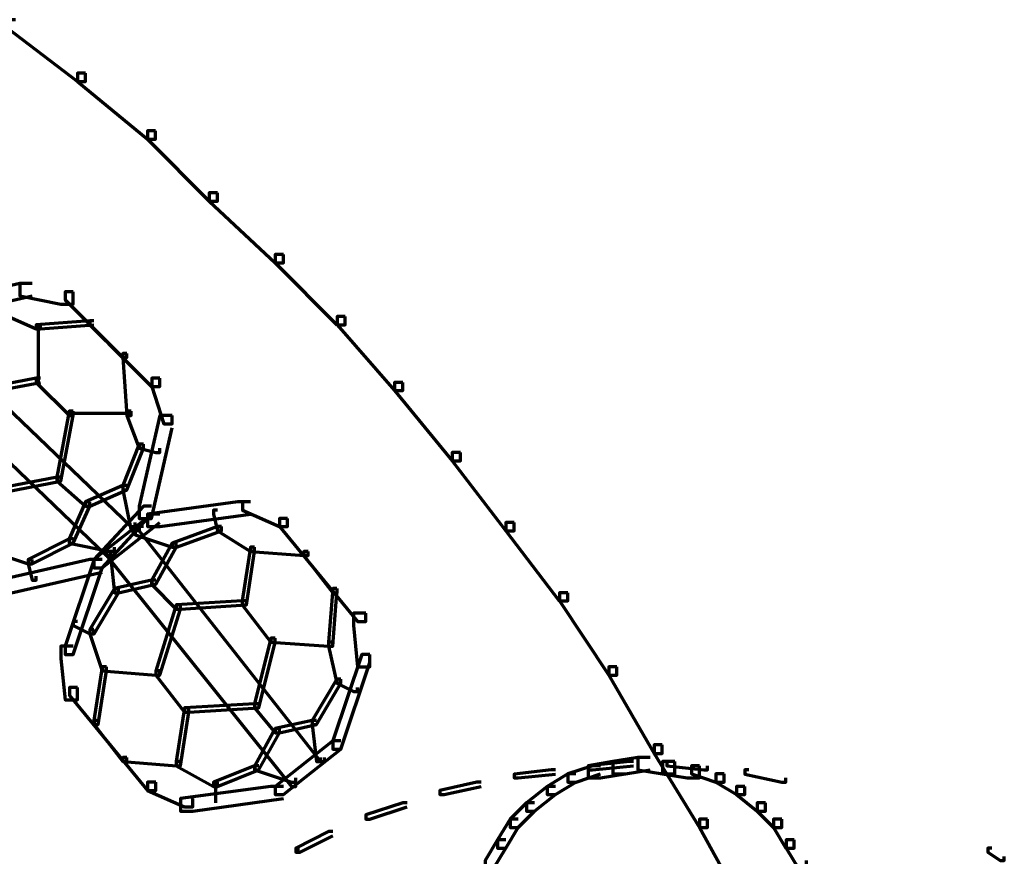
# Model space of a CAD drawing. Units: inches. Extents: x -19.7 to 20.1, y -18.1 to 25.3.
# Drawn here: x -3.9 to -3.1, y 1.2 to 1.9 of the extents above; entities that cross this region are included whole.
import ezdxf

# ---------------------------------------------------------------- set-up
doc = ezdxf.new("R2010")
doc.units = ezdxf.units.IN
doc.header["$MEASUREMENT"] = 0
doc.layers.add('Layer 1', color=7, linetype='Continuous')

# ---------------------------------------------------------------- blocks, each defined once
blk = doc.blocks.new('block 3')
at = {"layer": 'Layer 1', "color": 7, "lineweight": 70, "true_color": 0xffffff}
for points in [[(-3.89923, 1.87042), (-3.90575, 1.87042), (-3.90575, 1.86367), (-3.84921, 1.82039), (-3.84252, 1.82039), (-3.84252, 1.82708)], [(-3.84252, 1.82708), (-3.84916, 1.82708), (-3.84916, 1.82039), (-3.79255, 1.77379), (-3.78592, 1.77379), (-3.78592, 1.78042)], [(-3.78592, 1.78042), (-3.79249, 1.78042), (-3.79249, 1.77379), (-3.74253, 1.72371), (-3.73584, 1.72371), (-3.73584, 1.73035)], [(-3.73584, 1.73035), (-3.74247, 1.73035), (-3.74247, 1.72371), (-3.6893, 1.6738), (-3.6825, 1.6738), (-3.6825, 1.68049)], [(-3.68256, 1.68049), (-3.68913, 1.68049), (-3.68913, 1.6738), (-3.63928, 1.62367), (-3.63264, 1.62367), (-3.63264, 1.63047)], [(-3.8858, 1.6571), (-3.89586, 1.6571), (-3.96916, 1.64035), (-3.96916, 1.6303), (-3.95921, 1.6303), (-3.8858, 1.64705)], [(-3.8858, 1.6571), (-3.89586, 1.6571), (-3.89586, 1.64705), (-3.86247, 1.64035), (-3.85253, 1.64035), (-3.85253, 1.65036)], [(-3.85253, 1.65036), (-3.8591, 1.65036), (-3.8591, 1.64373), (-3.78918, 1.57365), (-3.78238, 1.57365), (-3.78238, 1.58039)], [(-3.90918, 1.6371), (-3.9125, 1.6371), (-3.9125, 1.63361), (-3.88248, 1.62035), (-3.87916, 1.62035), (-3.87916, 1.62367)], [(-3.97247, 1.62698), (-3.97579, 1.62698), (-3.97579, 1.62367), (-3.80582, 1.46049), (-3.80244, 1.46049), (-3.80244, 1.46376)], [(-3.83577, 1.62698), (-3.83921, 1.62698), (-3.88248, 1.62367), (-3.88248, 1.62051), (-3.87916, 1.62051), (-3.83577, 1.62367)], [(-3.83577, 1.62698), (-3.83921, 1.62698), (-3.83921, 1.62367), (-3.81239, 1.5972), (-3.8093, 1.5972), (-3.8093, 1.6005)], [(-3.63264, 1.63047), (-3.63911, 1.63047), (-3.63911, 1.62367), (-3.59256, 1.57049), (-3.58593, 1.57049), (-3.58593, 1.57712)], [(-3.88093, 1.62367), (-3.88093, 1.57712)], [(-3.99248, 1.60365), (-3.99596, 1.60365), (-3.99596, 1.6005), (-3.82577, 1.43717), (-3.82251, 1.43717), (-3.82251, 1.44043)], [(-3.8093, 1.6005), (-3.81251, 1.6005), (-3.81251, 1.5972), (-3.8093, 1.55037), (-3.80582, 1.55037), (-3.80582, 1.55379)], [(-3.87916, 1.58039), (-3.88248, 1.58039), (-3.93582, 1.57033), (-3.93582, 1.567), (-3.93251, 1.567), (-3.87916, 1.57712)], [(-3.87916, 1.58039), (-3.88248, 1.58039), (-3.88248, 1.57712), (-3.85562, 1.55037), (-3.85253, 1.55037), (-3.85253, 1.55379)], [(-3.87916, 1.58039), (-3.88248, 1.58039), (-3.88248, 1.57712), (-3.85562, 1.55037), (-3.85253, 1.55037), (-3.85253, 1.55379)], [(-3.78255, 1.58039), (-3.78902, 1.58039), (-3.78902, 1.57365), (-3.77923, 1.54369), (-3.77243, 1.54369), (-3.77243, 1.55037)], [(-3.58593, 1.57712), (-3.59256, 1.57712), (-3.59256, 1.57049), (-3.54586, 1.51373), (-3.53923, 1.51373), (-3.53923, 1.52047)], [(-3.85253, 1.55379), (-3.85579, 1.55379), (-3.86579, 1.50035), (-3.86579, 1.49714), (-3.86258, 1.49714), (-3.85253, 1.55037)], [(-3.80582, 1.55379), (-3.8093, 1.55379), (-3.8093, 1.55037), (-3.79918, 1.52379), (-3.79565, 1.52379), (-3.79565, 1.5271)], [(-3.80582, 1.55203), (-3.85562, 1.55203)], [(-3.77254, 1.55037), (-3.78255, 1.55037), (-3.79918, 1.47702), (-3.79918, 1.46712), (-3.78918, 1.46712), (-3.77254, 1.54036)], [(-3.79581, 1.5271), (-3.79918, 1.5271), (-3.81251, 1.49383), (-3.81251, 1.49029), (-3.8093, 1.49029), (-3.79581, 1.52379)], [(-3.79581, 1.5271), (-3.79918, 1.5271), (-3.79918, 1.52379), (-3.7857, 1.52047), (-3.78255, 1.52047), (-3.78255, 1.52379)], [(-3.53923, 1.52047), (-3.54586, 1.52047), (-3.54586, 1.51373), (-3.50258, 1.45707), (-3.49594, 1.45707), (-3.49594, 1.46376)], [(-3.86258, 1.50035), (-3.86568, 1.50035), (-3.91913, 1.49029), (-3.91913, 1.48703), (-3.91581, 1.48703), (-3.86258, 1.49714)], [(-3.86258, 1.50035), (-3.86568, 1.50035), (-3.86568, 1.49714), (-3.84252, 1.47702), (-3.83904, 1.47702), (-3.83904, 1.48039)], [(-3.8093, 1.49383), (-3.81251, 1.49383), (-3.84252, 1.48039), (-3.84252, 1.47702), (-3.83921, 1.47702), (-3.8093, 1.49029)], [(-3.8093, 1.49383), (-3.81251, 1.49383), (-3.81251, 1.49029), (-3.80582, 1.45707), (-3.80244, 1.45707), (-3.80244, 1.46049)], [(-3.83921, 1.48039), (-3.84252, 1.48039), (-3.85579, 1.45044), (-3.85579, 1.44712), (-3.85253, 1.44712), (-3.83921, 1.47702)], [(-3.78918, 1.47702), (-3.79565, 1.47702), (-3.83577, 1.4338), (-3.83577, 1.42706), (-3.82914, 1.42706), (-3.78918, 1.47039)], [(-3.70914, 1.48039), (-3.71926, 1.48039), (-3.79255, 1.47039), (-3.79255, 1.46049), (-3.78255, 1.46049), (-3.70914, 1.47039)], [(-3.70914, 1.48039), (-3.71572, 1.48039), (-3.71572, 1.47375), (-3.68576, 1.46049), (-3.67918, 1.46049), (-3.67918, 1.46712)], [(-3.78255, 1.47039), (-3.78902, 1.47039), (-3.83577, 1.4338), (-3.83577, 1.42706), (-3.82914, 1.42706), (-3.78255, 1.46376)], [(-3.73584, 1.47375), (-3.73916, 1.47375), (-3.73916, 1.47039), (-3.73584, 1.45707), (-3.73252, 1.45707), (-3.73252, 1.46049)], [(-3.67918, 1.46712), (-3.68576, 1.46712), (-3.68576, 1.46049), (-3.62258, 1.38383), (-3.61589, 1.38383), (-3.61589, 1.39046)], [(-3.79581, 1.46049), (-3.79918, 1.46049), (-3.79918, 1.45707), (-3.65243, 1.27045), (-3.64922, 1.27045), (-3.64922, 1.27378)], [(-3.73252, 1.46049), (-3.73584, 1.46049), (-3.77254, 1.44712), (-3.77254, 1.44381), (-3.76911, 1.44381), (-3.73252, 1.45707)], [(-3.73252, 1.46049), (-3.73584, 1.46049), (-3.73584, 1.45707), (-3.70909, 1.44043), (-3.70582, 1.44043), (-3.70582, 1.44381)], [(-3.49594, 1.46376), (-3.50247, 1.46376), (-3.50247, 1.45707), (-3.45935, 1.40053), (-3.4525, 1.40053), (-3.4525, 1.40698)], [(-3.85253, 1.45044), (-3.85579, 1.45044), (-3.88906, 1.4338), (-3.88906, 1.43031), (-3.8858, 1.43031), (-3.85253, 1.44712)], [(-3.85253, 1.45044), (-3.85579, 1.45044), (-3.85579, 1.44712), (-3.82251, 1.44043), (-3.81914, 1.44043), (-3.81914, 1.44381)], [(-3.79918, 1.45707), (-3.80244, 1.45707), (-3.80244, 1.45375), (-3.77254, 1.44381), (-3.76923, 1.44381), (-3.76923, 1.44712)], [(-3.91581, 1.44381), (-3.91913, 1.44381), (-3.91913, 1.44043), (-3.88912, 1.43031), (-3.8858, 1.43031), (-3.8858, 1.4338)], [(-3.76923, 1.44712), (-3.77254, 1.44712), (-3.78902, 1.41705), (-3.78902, 1.41379), (-3.78586, 1.41379), (-3.76923, 1.44381)], [(-3.70582, 1.44381), (-3.70909, 1.44381), (-3.71577, 1.40035), (-3.71577, 1.39709), (-3.71246, 1.39709), (-3.70582, 1.44043)], [(-3.70582, 1.44381), (-3.70909, 1.44381), (-3.70909, 1.44043), (-3.66575, 1.43717), (-3.66243, 1.43717), (-3.66243, 1.44043)], [(-3.82251, 1.44043), (-3.82577, 1.44043), (-3.82577, 1.43717), (-3.67586, 1.25039), (-3.67255, 1.25039), (-3.67255, 1.25366)], [(-3.81914, 1.44043), (-3.82251, 1.44043), (-3.82251, 1.43717), (-3.81914, 1.40698), (-3.81588, 1.40698), (-3.81588, 1.41041)], [(-3.66243, 1.44043), (-3.66591, 1.44043), (-3.66591, 1.43717), (-3.64259, 1.40698), (-3.63911, 1.40698), (-3.63911, 1.41041)], [(-3.82914, 1.4338), (-3.83921, 1.4338), (-3.9125, 1.41705), (-3.9125, 1.40698), (-3.90244, 1.40698), (-3.82914, 1.42368)], [(-3.8858, 1.4338), (-3.88912, 1.4338), (-3.88912, 1.43031), (-3.8858, 1.41705), (-3.88248, 1.41705), (-3.88248, 1.42042)], [(-3.82914, 1.4338), (-3.83572, 1.4338), (-3.85916, 1.3637), (-3.85916, 1.35707), (-3.85253, 1.35707), (-3.82914, 1.42706)], [(-3.81588, 1.41041), (-3.81914, 1.41041), (-3.83921, 1.3772), (-3.83921, 1.37382), (-3.83572, 1.37382), (-3.81588, 1.40698)], [(-3.78586, 1.41705), (-3.78918, 1.41705), (-3.81914, 1.41041), (-3.81914, 1.40698), (-3.81588, 1.40698), (-3.78586, 1.41379)], [(-3.78586, 1.41705), (-3.78918, 1.41705), (-3.78918, 1.41379), (-3.76923, 1.39372), (-3.76579, 1.39372), (-3.76579, 1.39709)], [(-3.63928, 1.41041), (-3.64259, 1.41041), (-3.64591, 1.36713), (-3.64591, 1.3637), (-3.64259, 1.3637), (-3.63928, 1.40698)], [(-3.4525, 1.40698), (-3.45919, 1.40698), (-3.45919, 1.40053), (-3.41928, 1.34039), (-3.41265, 1.34039), (-3.41265, 1.34713)], [(-3.76579, 1.39709), (-3.76923, 1.39709), (-3.7857, 1.3438), (-3.7857, 1.34039), (-3.78255, 1.34039), (-3.76579, 1.39372)], [(-3.71257, 1.40035), (-3.71577, 1.40035), (-3.76923, 1.39709), (-3.76923, 1.39372), (-3.76579, 1.39372), (-3.71257, 1.39709)], [(-3.71257, 1.40035), (-3.71577, 1.40035), (-3.71577, 1.39709), (-3.69261, 1.36713), (-3.68913, 1.36713), (-3.68913, 1.37033)], [(-3.71257, 1.40035), (-3.71577, 1.40035), (-3.71577, 1.39709), (-3.69261, 1.36713), (-3.68913, 1.36713), (-3.68913, 1.37033)], [(-3.61589, 1.39046), (-3.62584, 1.39046), (-3.62584, 1.38045), (-3.62252, 1.34713), (-3.61258, 1.34713), (-3.61258, 1.35707)], [(-3.84916, 1.38383), (-3.85253, 1.38383), (-3.85253, 1.38045), (-3.83904, 1.37382), (-3.83577, 1.37382), (-3.83577, 1.3772)], [(-3.83577, 1.3772), (-3.83921, 1.3772), (-3.83921, 1.37382), (-3.82914, 1.3438), (-3.82566, 1.3438), (-3.82566, 1.34713)], [(-3.6893, 1.37033), (-3.69261, 1.37033), (-3.70582, 1.31717), (-3.70582, 1.31386), (-3.70251, 1.31386), (-3.6893, 1.36713)], [(-3.6893, 1.37033), (-3.69261, 1.37033), (-3.69261, 1.36713), (-3.64596, 1.3637), (-3.64259, 1.3637), (-3.64259, 1.36713)], [(-3.85253, 1.3637), (-3.86258, 1.3637), (-3.86258, 1.35387), (-3.8591, 1.32049), (-3.84916, 1.32049), (-3.84916, 1.33043)], [(-3.64259, 1.36713), (-3.64596, 1.36713), (-3.64596, 1.3637), (-3.63928, 1.33375), (-3.63596, 1.33375), (-3.63596, 1.33706)], [(-3.61258, 1.35707), (-3.6191, 1.35707), (-3.64259, 1.28715), (-3.64259, 1.28041), (-3.63596, 1.28041), (-3.61258, 1.35044)], [(-3.82577, 1.34713), (-3.82914, 1.34713), (-3.83577, 1.30374), (-3.83577, 1.30042), (-3.83246, 1.30042), (-3.82577, 1.3438)], [(-3.82577, 1.34713), (-3.82914, 1.34713), (-3.82914, 1.3438), (-3.7857, 1.34039), (-3.78255, 1.34039), (-3.78255, 1.3438)], [(-3.41265, 1.34713), (-3.41922, 1.34713), (-3.41922, 1.34039), (-3.38252, 1.27709), (-3.37605, 1.27709), (-3.37605, 1.28389)], [(-3.78255, 1.3438), (-3.78586, 1.3438), (-3.78586, 1.34039), (-3.76259, 1.31037), (-3.75905, 1.31037), (-3.75905, 1.31386)], [(-3.78255, 1.3438), (-3.78586, 1.3438), (-3.78586, 1.34039), (-3.76259, 1.31037), (-3.75905, 1.31037), (-3.75905, 1.31386)], [(-3.84916, 1.33043), (-3.85562, 1.33043), (-3.85562, 1.32385), (-3.79255, 1.24708), (-3.78586, 1.24708), (-3.78586, 1.25372)], [(-3.63596, 1.33706), (-3.63928, 1.33706), (-3.65923, 1.30374), (-3.65923, 1.30042), (-3.65575, 1.30042), (-3.63596, 1.33375)], [(-3.63596, 1.33706), (-3.63928, 1.33706), (-3.63928, 1.33375), (-3.62579, 1.32712), (-3.62258, 1.32712), (-3.62258, 1.33043)], [(-3.70251, 1.31717), (-3.70582, 1.31717), (-3.76259, 1.31386), (-3.76259, 1.31037), (-3.75916, 1.31037), (-3.70251, 1.31386)], [(-3.70251, 1.31717), (-3.70582, 1.31717), (-3.70582, 1.31386), (-3.6893, 1.29367), (-3.68581, 1.29367), (-3.68581, 1.29711)], [(-3.75916, 1.31386), (-3.76259, 1.31386), (-3.76923, 1.27045), (-3.76923, 1.26698), (-3.76569, 1.26698), (-3.75916, 1.31037)], [(-3.83263, 1.30374), (-3.83572, 1.30374), (-3.83572, 1.30042), (-3.81251, 1.27045), (-3.80919, 1.27045), (-3.80919, 1.27378)], [(-3.65586, 1.30374), (-3.65923, 1.30374), (-3.6893, 1.29711), (-3.6893, 1.29378), (-3.68581, 1.29378), (-3.65586, 1.30042)], [(-3.65586, 1.30374), (-3.65923, 1.30374), (-3.65923, 1.30042), (-3.65586, 1.27045), (-3.65254, 1.27045), (-3.65254, 1.27378)], [(-3.68581, 1.29711), (-3.6893, 1.29711), (-3.70572, 1.26698), (-3.70572, 1.26382), (-3.70251, 1.26382), (-3.68581, 1.29378)], [(-3.63596, 1.28715), (-3.64242, 1.28715), (-3.6893, 1.25039), (-3.6893, 1.24382), (-3.68256, 1.24382), (-3.63596, 1.28041)], [(-3.37605, 1.28389), (-3.38247, 1.28389), (-3.38247, 1.27709), (-3.34593, 1.21712), (-3.33929, 1.21712), (-3.33929, 1.22392)], [(-3.8093, 1.27378), (-3.81251, 1.27378), (-3.81251, 1.27045), (-3.76911, 1.26698), (-3.76579, 1.26698), (-3.76579, 1.27045)], [(-3.76579, 1.27045), (-3.76923, 1.27045), (-3.76923, 1.26698), (-3.73916, 1.25039), (-3.73584, 1.25039), (-3.73584, 1.25372)], [(-3.70251, 1.26698), (-3.70582, 1.26698), (-3.7391, 1.25372), (-3.7391, 1.25039), (-3.73584, 1.25039), (-3.70251, 1.26382)], [(-3.70251, 1.26698), (-3.70582, 1.26698), (-3.70582, 1.26382), (-3.67586, 1.25372), (-3.67255, 1.25372), (-3.67255, 1.25719)], [(-3.42591, 1.26698), (-3.43249, 1.26698), (-3.4525, 1.26051), (-3.4525, 1.25372), (-3.44575, 1.25372), (-3.42591, 1.26051)], [(-3.39927, 1.27045), (-3.40259, 1.27045), (-3.43586, 1.26698), (-3.43586, 1.26382), (-3.43254, 1.26382), (-3.39927, 1.26698)], [(-3.4059, 1.27045), (-3.41591, 1.27045), (-3.43586, 1.26698), (-3.43586, 1.25719), (-3.42586, 1.25719), (-3.4059, 1.26051)], [(-3.38589, 1.27378), (-3.39584, 1.27378), (-3.41591, 1.27045), (-3.41591, 1.26051), (-3.40579, 1.26051), (-3.38589, 1.26382)], [(-3.38589, 1.27378), (-3.39584, 1.27378), (-3.39584, 1.26382), (-3.37583, 1.26051), (-3.36589, 1.26051), (-3.36589, 1.27045)], [(-3.36589, 1.27045), (-3.37589, 1.27045), (-3.37589, 1.26051), (-3.35577, 1.25719), (-3.34593, 1.25719), (-3.34593, 1.26698)], [(-3.36926, 1.27045), (-3.37235, 1.27045), (-3.37235, 1.26698), (-3.34239, 1.26382), (-3.33929, 1.26382), (-3.33929, 1.26698)], [(-3.34593, 1.26698), (-3.35245, 1.26698), (-3.35245, 1.26051), (-3.33266, 1.25372), (-3.32587, 1.25372), (-3.32587, 1.26051)], [(-3.4625, 1.26382), (-3.46582, 1.26382), (-3.49594, 1.26035), (-3.49594, 1.25719), (-3.49252, 1.25719), (-3.4625, 1.26035)], [(-3.44587, 1.26051), (-3.45239, 1.26051), (-3.46914, 1.25039), (-3.46914, 1.24382), (-3.4625, 1.24382), (-3.44587, 1.25372)], [(-3.32587, 1.26051), (-3.33261, 1.26051), (-3.33261, 1.25372), (-3.31586, 1.24382), (-3.30928, 1.24382), (-3.30928, 1.25039)], [(-3.30591, 1.26382), (-3.30928, 1.26382), (-3.30928, 1.26035), (-3.27927, 1.25372), (-3.27595, 1.25372), (-3.27595, 1.25719)], [(-3.78586, 1.25372), (-3.79249, 1.25372), (-3.79249, 1.24708), (-3.76248, 1.23387), (-3.75585, 1.23387), (-3.75585, 1.24051)], [(-3.73755, 1.25372), (-3.73755, 1.23718)], [(-3.52247, 1.25372), (-3.52596, 1.25372), (-3.55591, 1.24708), (-3.55591, 1.24382), (-3.55249, 1.24382), (-3.52247, 1.25039)], [(-3.68256, 1.25039), (-3.69261, 1.25039), (-3.76579, 1.24051), (-3.76579, 1.23039), (-3.75585, 1.23039), (-3.68256, 1.24051)], [(-3.4625, 1.25039), (-3.46908, 1.25039), (-3.48589, 1.23718), (-3.48589, 1.23039), (-3.47925, 1.23039), (-3.4625, 1.24382)], [(-3.30928, 1.25039), (-3.31586, 1.25039), (-3.31586, 1.24382), (-3.29917, 1.23039), (-3.29259, 1.23039), (-3.29259, 1.23718)], [(-3.58245, 1.23718), (-3.58593, 1.23718), (-3.61589, 1.22724), (-3.61589, 1.22375), (-3.61258, 1.22375), (-3.58245, 1.23387)], [(-3.47925, 1.23718), (-3.48583, 1.23718), (-3.4991, 1.22392), (-3.4991, 1.21712), (-3.49252, 1.21712), (-3.47925, 1.23039)], [(-3.29259, 1.23718), (-3.29917, 1.23718), (-3.29917, 1.23039), (-3.28596, 1.21712), (-3.27927, 1.21712), (-3.27927, 1.22392)], [(-3.49252, 1.22392), (-3.4991, 1.22392), (-3.50921, 1.20717), (-3.50921, 1.20043), (-3.50258, 1.20043), (-3.49252, 1.21712)], [(-3.33929, 1.22392), (-3.34582, 1.22392), (-3.34582, 1.21712), (-3.30928, 1.15051), (-3.30265, 1.15051), (-3.30265, 1.15725)], [(-3.27927, 1.22392), (-3.2859, 1.22392), (-3.2859, 1.21712), (-3.27595, 1.20043), (-3.26915, 1.20043), (-3.26915, 1.20717)], [(-3.64259, 1.2138), (-3.64596, 1.2138), (-3.67255, 1.20043), (-3.67255, 1.1971), (-3.66907, 1.1971), (-3.64259, 1.21049)], [(-3.50258, 1.20717), (-3.50916, 1.20717), (-3.51933, 1.19054), (-3.51933, 1.18384), (-3.51247, 1.18384), (-3.50258, 1.20043)], [(-3.26931, 1.20717), (-3.27578, 1.20717), (-3.27578, 1.20043), (-3.26589, 1.18384), (-3.25915, 1.18384), (-3.25915, 1.19054)], [(-3.67089, 1.20043), (-3.67089, 1.1971)], [(-3.10924, 1.20043), (-3.11261, 1.20043), (-3.11261, 1.1971), (-3.1025, 1.19054), (-3.09924, 1.19054), (-3.09924, 1.19379)]]:
    blk.add_lwpolyline(points, dxfattribs=at)
blk = doc.blocks.new('block 2')
at = {"layer": 'Layer 1'}
blk.add_blockref('block 3', (0, 0), dxfattribs=at)

msp = doc.modelspace()

# ---------------------------------------------------------------- block references
at = {"layer": 'Layer 1'}
msp.add_blockref('block 2', (0, 0), dxfattribs=at)

doc.saveas('drawing.dxf')
